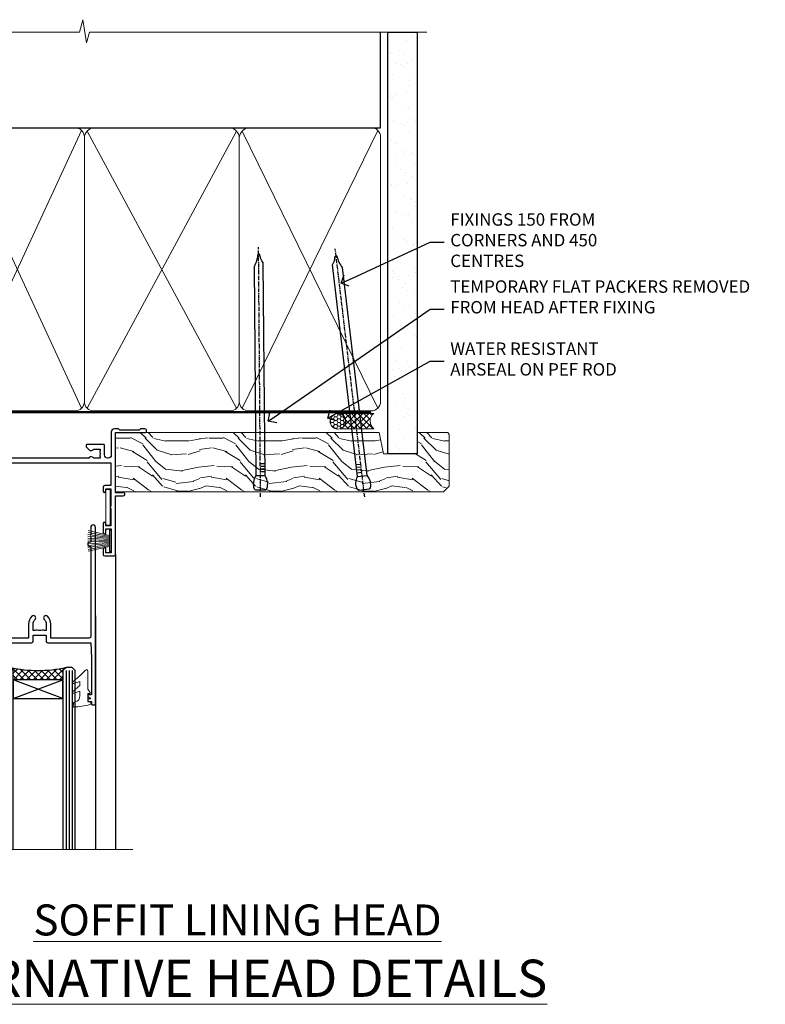
# Model space of a CAD drawing. Extents: x 2287 to 19067, y 27858 to 29841.
# Drawn here: x 5493 to 5733, y 29508 to 29825 of the extents above; entities that cross this region are included whole.
import ezdxf
from ezdxf import colors
from ezdxf.entities.mleader import LeaderData, LeaderLine
from ezdxf.math import Vec2, Vec3

# ---------------------------------------------------------------- set-up
doc = ezdxf.new("R2010")
doc.units = 0
doc.linetypes.add('CENTER', pattern=[2, 1.25, -0.25, 0.25, -0.25])
doc.linetypes.add('Dashed', pattern=[564.4444465637206, 282.2222232818604, -282.2222232818602])
doc.layers.add('Aluminium Systems Ltd Joinery Detail', color=7, linetype='Continuous')
doc.layers.add('Aluminium Systems Ltd Notes', color=7, linetype='Continuous')
doc.layers.add('HARDWARE', color=8, linetype='Continuous', lineweight=5)
doc.styles.add('ASL TXT 50', font='romans.shx', dxfattribs={"height": 100})
doc.styles.get("Standard").update_dxf_attribs({"font": 'arial.ttf'})

# ---------------------------------------------------------------- blocks, each defined once
blk = doc.blocks.new('10P302')
blk.add_lwpolyline([(-5.250000001193257, 46.89999999542306, -0.414213562373095), (-5.450000001193985, 47.09999999542379), (-5.450000001197623, 47.21137219469892, -0.2116446387240785), (-5.384344119058369, 47.35953311395497), (-4.450000002252636, 48.2067446241399), (-4.450000002252636, 48.24999999542342), (-5.250000001196895, 48.24999999542342, -0.4142135623837504), (-5.450000001197623, 48.44999999542051), (-5.450000001197623, 48.94999999542415, -0.4142135623784227), (-5.250000001196895, 49.14999999542306), (-4.250000001193257, 49.14999999542306), (-4.250000001193257, 49.94999999542597, -0.414213562373095), (-4.050000001196167, 50.14999999542306), (-3.150000002307934, 50.14999999542306, -0.4142135623677674), (-2.950000002310844, 49.94999999542051), (-2.95000000229993, -7.100000004580579, -0.9999999999972716), (-4.45000000229993, -7.10000000457876), (-4.450000002301771, -4.696410172013671, -0.5773502736119618), (-4.450000002302302, -4.003589846333672), (-4.450000002303568, -2.350000004580579), (-4.750000002313755, -2.350000004580579, -0.9999999999999999), (-4.750000002313755, -0.950000004571848), (-4.45000000231812, -0.950000004571848), (-4.45000000226355, 28.1499999954267, 0.4142135623736029), (-4.95000000226355, 28.6499999954267), (-17.35000000230866, 28.64999999542852), (-17.3500000023123, 24.14999999549946, -0.1976527886691976), (-18.39210526546958, 21.61678572993696, -0.9999999999990318), (-19.45789473915283, 22.67229167391815, 0.1976527886692671), (-18.8500000023123, 24.14999999549764), (-18.8500000023123, 26.24999999549618), (-19.3741082334891, 26.24999999549618, -0.3081268436260703), (-20.14560337495095, 26.08983144845479, 0.1991163831278944), (-21.75439662967619, 26.08983144845479, -0.3081268436260687), (-22.52589177113623, 26.24999999549618), (-23.05000000230939, 26.24999999549618), (-23.05000000231303, 24.14999999549946, 0.197652788668962), (-22.44210526546885, 22.67229167391815, -0.9999999999999999), (-23.50789473915756, 21.61678572993878, -0.1976527886691976), (-24.55000000231303, 24.14999999549764), (-24.55000000230939, 28.64999999542852), (-36.95000000230357, 28.64999999542852, 0.4142135623730909), (-37.45000000230358, 28.14999999542862), (-37.4500000023102, -4.003589848984699, -0.5773502647729298), (-37.45000000231035, -4.696410169362437), (-37.45000000231084, -7.100000004580579, -0.9999999999972716), (-38.9500000023254, -7.10000000457876), (-38.95000000231812, 49.84999999542197, -0.4142135623699039), (-38.65000000231885, 50.14999999542306), (-35.95000000231812, 50.14999999542306, -0.414213562373095), (-35.45000000231812, 49.64999999542306), (-35.45000000231812, 48.34999999542197, -0.9999999999999999), (-36.35000000231594, 48.34999999542197), (-36.35000000231958, 49.14999999542306), (-37.85000000231958, 49.14999999542306), (-37.85000000231958, 43.64999999542306), (-36.35000000231958, 43.64999999542306), (-36.35000000231958, 44.44999999542233, -0.9999999999999999), (-35.45000000231812, 44.44999999542233), (-35.45000000231812, 43.64999999541942, -0.4142135623728286), (-36.45000000231812, 42.64999999542124), (-37.6500000046326, 42.64999999542124), (-37.65000000463624, 35.14999999117936), (-37.45000000483196, 30.14999999543397), (-23.55000000231303, 30.14999999543579, -0.414213562373095), (-23.05000000231303, 29.64999999543579), (-23.05000000230939, 27.74999999549618), (-18.85000000231594, 27.74999999549618), (-18.8500000023123, 29.64999999543579, -0.414213562373095), (-18.3500000023123, 30.14999999543579), (-4.449999999797001, 30.14999999543761), (-4.250000004551111, 35.14999999543761), (-4.250000004554749, 46.89999999542306)], format="xyb", close=True)
blk = doc.blocks.new('PB69750-4B')
for p, q in [((-1.750000000000014, 0.5), (-3.322276449314941, 7.321139697068929)), ((-1.431818181818187, 0.5), (-2.721879321754528, 7.380097546926656)), ((-1.113636363636374, 0.5), (-2.119293789530161, 7.427384292916386)), ((-0.7954545454545467, 0.5), (-1.515002302965286, 7.462919719820221)), ((-0.4772727272727337, 0.5), (-0.9094902062915224, 7.486643546856435)), ((-0.1590909090909065, 0.5), (-0.3032449143314011, 7.498515529937265)), ((0.1590909090909207, 0.5), (0.3032449143314011, 7.498515529937265)), ((0.4772727272727337, 0.5), (0.9094902062915367, 7.486643546856435)), ((0.795454545454561, 0.5), (1.515002302965286, 7.462919719820221)), ((1.113636363636374, 0.5), (2.119293789530161, 7.427384292916386)), ((1.431818181818201, 0.5), (2.721879321754528, 7.380097546926656)), ((1.750000000000014, 0.5), (3.322276449314955, 7.321139697068929))]:
    blk.add_line(p, q)
blk.add_lwpolyline([(-3.450000000000003, 0), (3.450000000000003, 0), (3.450000000000003, 0.5), (-3.450000000000003, 0.5)], close=True)
blk = doc.blocks.new('SH270B')
blk.add_blockref('PB69750-4B', (0, 0))
blk = doc.blocks.new('GT001')
blk.add_lwpolyline([(0.0499999994767677, 11.75000000000023), (1.449999999476859, 11.75000000000023), (1.449999999476859, 0.2500000000002274), (0.0499999994767677, 0.2500000000002274)], close=True)
blk = doc.blocks.new('10F301-22538')
at = {"flags": 128}
for points in [[(50.31227547606052, -4.132289000719808), (51.1393806107247, -5.564877117163903), (50.8465602876807, -6.657697440243552), (51.93938061077127, -6.950517763294826), (53.7000000010142, -9.999999999991179), (107.5000000010098, -9.999999999994817), (107.5000000010098, -2.700000000046458), (105.5000000009694, -2.700000000046458, -0.4142135623729996), (105.0000000009698, -2.200000000046458), (105.0000000009698, -0.9000014787546036, -0.9999999999997867), (105.8000029583767, -0.9000014787546036), (105.8000029583767, -1.700000000046458), (107.5000000009616, -1.700000000046458), (107.5000000009653, 3.900002218027765, -0.4999953790404852), (107.5000000009653, 4.699997781879318), (107.500000000958, 10.29999999995354), (105.8000029583767, 10.29999999995354), (105.8000029583767, 9.50000147865805, -0.9999999999987211), (105.0000000009662, 9.50000147865805), (105.0000000009589, 12.44999999995136, -0.9999999999984842), (105.9000000009604, 12.44999999995136), (105.9000000009604, 11.29999999995354), (107.6000000009611, 11.29999999995354), (107.6000000009611, 18.99999999995427), (105.9000000009604, 18.99999999995427), (105.9000000009604, 17.84999999995281, -0.999999999998484), (105.0000000009589, 17.84999999995281), (105.0000000009625, 19.49999999995427, -0.4142135623733614), (105.5000000009625, 19.99999999995427), (108.5000000009625, 19.99999999995427, -0.4142135623704312), (109.0000000009589, 19.49999999995427), (109.0000000010098, 0.6000000000146599), (111.5000000009553, 0.6000000000655916, -1.000000000040018), (111.5000000009662, -0.399999999996254), (109.0000000009953, -0.399999999996254), (109.0000000013809, -19.79999999999045), (118.4000000017571, -19.79999999999045, -0.9999999999999999), (118.4000000017571, -20.99999999999118), (117.1242640704683, -20.99999999999118, -0.1989123673808398), (116.9121320361114, -20.91213203434616), (116.6000000017578, -20.59999999998972), (110.4000000017571, -20.59999999998972), (110.0878679673997, -20.91213203434713, -0.198912367379658), (109.8757359330437, -20.99999999999118), (108.6000000013904, -20.99999999999118, -0.414213562373095), (107.6000000013904, -19.99999999999118), (107.600000001394, -12.60000000012797, 0.4142135623732446), (106.600000001394, -11.60000000012797), (106.400000001386, -11.60000000012797, 0.414213562373095), (105.400000001386, -12.60000000012797), (105.4000000013896, -15.70000000010468, -0.4142135623695433), (105.1000000013904, -16.00000000010396), (99.8000000013911, -16.00000000010032, -0.4142135623713191), (99.50000000139183, -15.70000000010468), (99.50000000139183, -15.40779005828363, -0.1995184335540681), (99.64727196079396, -15.05341323994644), (100.5510175234943, -14.15387245445372, -0.3953023972852168), (101.5078432597569, -14.12500000011851, 0.1826758136780502), (102.5000000013918, -14.50000000010396), (104.0000000013882, -14.50000000010396), (104.0000000013918, -14.13372995207674, -0.241743921902898), (103.9142135637652, -13.50000000010396, 0.1715728752537833), (103.9142135637652, -12.50000000010396, -0.2417439219028978), (104.0000000013918, -11.86627004813117), (104.0000000013882, -11.50000000010396), (102.5000000013918, -11.50000000010032, 0.1826758136778994), (101.5078432597532, -11.87500000008577, -0.5232585361815316), (100.3910019386343, -11.5999999996805), (56.60899806363825, -11.60000000000791, -0.5232585371956464), (55.49215674265572, -11.87500000008577, 0.182675813678615), (54.50000000102439, -11.50000000010396, 1.447009440647042), (55.49215674265572, -14.12500000011851, -0.3953023972852859), (56.44898247892191, -14.15387245445008), (56.79672794922438, -14.50000000010396), (58.40000000102221, -14.50000000010759, -0.414213562373095), (58.90000000102221, -15.00000000010759), (58.90000000102221, -20.49999999999482, -0.9999999999999999), (57.90000000102221, -20.49999999999482), (57.90000000102584, -16.00000000010759), (51.40000000102421, -16.00000000010759, -0.414213562373095), (51.20000000102421, -15.80000000010759), (51.20000000102421, -15.70000000010832), (36.00000000358871, -15.70000000010468), (36.0000000035928, -20.44999999999191, -0.9999999999999999), (34.90000000359426, -20.44999999999191), (34.90000000359426, -15.70000000010468), (19.60000000133944, -15.70000000010832), (19.60000000133944, -20.44999999999191, -0.9999999999999999), (18.50000000134089, -20.44999999999191), (18.50000000134453, -15.70000000010832), (15.00000000356734, -15.70000000010832, 0.4142135623729386), (10.00000000356734, -20.70000000010832), (10.00000000356006, -34.68025595568388, -0.2606136779942749), (9.237697482893354, -36.04343713700864, -0.08423435672277971), (9.40000000341236, -36.99999999999845), (9.40000000341236, -38.49999999984566), (9.500000004280382, -38.49999999998754, -0.4142135619511415), (10.0000000035637, -38.99999999999118), (10.0000000035637, -39.49999999999481, -0.414213562373095), (9.5000000035637, -39.99999999999481), (1.000000003552787, -39.99999999999481, -0.4142135623539154), (3.552786440041977e-09, -39.0000000000603), (1.315429473680574e-09, -0.3000000000158991, -0.4142135623926299), (0.3000000013147019, 1.56319401867222e-12), (14.50000000103167, 1.56319401867222e-12, -0.99999999998181), (14.50000000103531, -0.9999999999984368), (13.00000000118446, -0.9999999999984368), (13.00000000118446, -1.500000000169422, 0.414213562373095), (14.00000000118446, -2.50000000017306), (16.97927405876028, -2.500000000169422, 0.2679491924300538), (17.84529946254618, -2.000000000169422), (18.85566243375281, -0.249999999962057, -0.2679491924342109), (19.28867513564394, 4.158096089668106e-11), (34.30000000214416, -4.209255166642834e-11, 0.4142135623741606), (34.8000000021478, 0.4999999999579074), (34.8000000021478, 12.50000000000156), (33.50000000214852, 12.49999999999793, -0.414213562373095), (32.50000000214852, 13.49999999999793), (32.50000000214489, 14.30000000000084, -0.9999999999999999), (33.40000000214634, 14.30000000000084), (33.40000000214634, 13.50000000000156), (34.90000000214634, 13.50000000000156), (34.90000000214634, 19.00000000000156), (33.40000000214998, 19.00000000000156), (33.4000000021427, 18.20000000000229, -0.9999999999999999), (32.50000000214852, 18.20000000000229), (32.50000000214852, 19.50000000000156, -0.414213562373095), (33.00000000214852, 20.00000000000156), (63.50000000099983, 19.99999999998337, -0.4142135623856235), (64.00000000102166, 19.49999999993972), (64.0000000010253, 17.84999999993826, -0.9999999999994947), (63.10000000102748, 17.84999999993826), (63.10000000102748, 18.99999999993972), (61.40000000102675, 18.99999999993972), (61.40000000102675, 11.29999999993899), (63.10000000102384, 11.29999999993899), (63.10000000102748, 12.44999999994045, -0.9999999999984842), (64.00000000102894, 12.44999999994045), (64.00000000102894, 10.4999999998997, -0.4142135623754467), (63.8000000010273, 10.29999999990625), (62.90000000102948, 10.29999999990625), (62.90000000102948, 9.711133168586201, -0.2308681911266339), (62.32349221401576, 8.529117038173098), (51.06336726143793, -0.2682567399008633, 0.3738846794858624)], [(3.929262938667607, -26.85628335989741), (3.793163491556998, -27.62814167994502, -1.000000000001989), (2.906836513843091, -27.47185832004316), (3.025303262888274, -26.79999999999409), (1.400000002695679, -26.79999999999409), (1.400000003743417, -38.79999999999409), (3.600000003413088, -38.79999999999409), (3.600000003416726, -37.29999999638521), (3.300000003166433, -37.29999999635974, -0.9999999999999999), (3.300000003166433, -36.49999999636047), (3.643428632638761, -36.49999999633137, -0.138234184658896), (4.325000003386167, -35.08183029950514, -0.999999999999022), (5.375000003396353, -36.00784325836348, 0.1826758136776872), (5.000000003410905, -36.99999999999845), (5.000000003410905, -38.49999999999845), (5.366270051438123, -38.49999999999845, -0.241743921905588), (6.000000003414543, -38.41421356237178, 0.1715728752540946), (7.000000003414543, -38.41421356237178, -0.241743921904849), (7.633729955387325, -38.49999999999845), (8.000000003410905, -38.49999999999845), (8.000000003410905, -36.99999999999845, 0.182675813677946), (7.625000003425457, -36.00784325836348, -0.7503931260509724), (8.344444447977667, -34.87238502751488, 0.4992770728435149), (8.600000003562245, -34.68025595568388), (8.600000003569521, -20.70000000010468, -0.4142135623729049), (15.10000000356861, -14.20000000010832), (51.42591477123672, -14.20000000010468, -0.3114869743857618), (52.28677342056956, -10.55221976005332), (51.27512887216501, -8.800000003013611), (49.90000000738503, -8.800000003013611, -0.4142135623659915), (49.6000000073894, -8.500000003014339), (49.60000000738212, -6.800000000045017), (48.10000000441717, -6.800000000045017, -0.9999999999999999), (48.10000000441717, -5.800000000045017), (49.0234628206111, -5.800000000045017, 0.5773502691891441), (49.28327044174632, -5.35000000004429), (49.01323737038258, -4.88228900071617, -0.3738846794850725), (50.13987504845257, 0.9137593905086021), (60.96705717978087, 9.372881165245161, 0.5886458310967763), (60.88529894782398, 9.891070326096923, -0.3149729434935698), (59.90000000102675, 11.29999999993899), (59.90000000102675, 18.49999999996155), (45.90000000214998, 18.49999999998337), (45.90000000214998, 17.00000000000156, -0.182675813677606), (45.1750000021769, 15.08183029950825, -1.000000000000971), (44.12500000216671, 16.00784325836659, 0.1826758136776874), (44.50000000215216, 17.00000000000156), (44.50000000215216, 18.50000000000156), (44.13372995412495, 18.50000000000156, -0.2417439219047364), (43.50000000214852, 18.4142135623749, 0.1715728752537826), (42.50000000214852, 18.4142135623749, -0.2417439219048586), (41.86627005017574, 18.50000000000156), (41.50000000215216, 18.50000000000156), (41.50000000215216, 17.00000000000156, 0.1826758136778647), (41.87500000213761, 16.00784325836659, -0.9999999999982733), (40.82500000212379, 15.08183029950825, -0.1826758136779011), (40.10000000215071, 17.00000000000156), (40.10000000215071, 18.49999999999065), (36.3000000021478, 18.49999999999793), (36.3000000021478, 0.4999999999579074, -0.4142135623741606), (34.30000000213325, -1.500000000042093), (19.86602540483257, -1.499999999962057), (19.14433756822139, -2.75000000017306, -0.2679491924300512), (16.97927405875983, -4.000000000169436), (14.00000000118628, -4.000000000173074, -0.4142135623931804), (11.50000000118446, -1.499999999998437), (1.40000000070434, -1.499999999998437), (1.400000002797542, -5.800000000045017), (2.900000000760274, -5.800000000045017, -0.9999999999999999), (2.900000000760274, -6.800000000045017), (1.400000002928509, -6.800000000045017), (1.400000002641109, -25.79999999999409), (3.042935960957339, -25.79999999999409, -0.4663076581576283)]]:
    blk.add_lwpolyline(points, format="xyb", close=True, dxfattribs=at)
blk = doc.blocks.new('BS020-Comp')
blk.add_lwpolyline([(0.4000000000005457, -0.8500000000003638), (-0.3499999999994543, -0.849999999999909), (-0.3500000000006196, -0.3605558909131488, 0.2216725579430542), (-0.4392850530039327, -0.1690574356105914, -0.1875643252775579), (-1.136452910905763, 1.101794660381633), (-1.454279918306929, 3.515280936022691, 0.9365853188472955), (-2.449999999998544, 3.450000000000045), (-2.449999999998544, 1.362916009457042, 0.2415979174521631), (-0.7499835832851516, -1.950000000000781, 0.2415979174521631), (-2.449999999998544, -5.262916009458604), (-2.449999999998544, -7.350000000001607, 0.9365853188472955), (-1.454279918306929, -7.415280936024253), (-1.136452910905763, -5.001794660383196, -0.1875643252775579), (-0.4392850530039327, -3.73094256439097, 0.2216725579430542), (-0.3500000000006196, -3.539444109088413), (-0.3499999999994543, -3.050000000001653), (0.4000000000005457, -3.050000000001198)], format="xyb", close=True)
blk.add_lwpolyline([(0.4000000000005457, -3.050000000000182), (1.150000000000546, -3.050000000000182), (1.150000000000546, -4.100000000000364, 0.414213562373095), (1.400000000000546, -4.350000000000364), (1.700000000000728, -4.350000000000364, 0.414213562373095), (1.950000000000728, -4.100000000000364), (1.950000000000728, 0.1999999999998181, 0.414213562373095), (1.700000000000728, 0.4499999999998181), (1.400000000000546, 0.4499999999998181, 0.414213562373095), (1.150000000000546, 0.1999999999998181), (1.150000000000546, -0.8500000000003638), (0.4000000000005457, -0.8500000000003638)], format="xyb")
blk = doc.blocks.new('GW040')
blk.add_lwpolyline([(-0.2499999999515126, 2.350000000000364), (0.2000000000015802, 2.350000000000364), (0.2000000000015802, -0.1999999999989086), (-0.3499999999986017, -0.1999999999989086, 0.6094093647963766), (-0.553695762515531, -0.59494149279044), (0.2000000000015802, -1.654159457877995), (0.2000000000015802, -7.517766617602319, 0.7023617681172587), (0.9078978024861613, -7.773107454965157), (2.760000000001526, -5.939785897464754), (5.074975663391285, -3.99729067212902, 0.8390996311777335), (4.730292949837235, -3.400282699762465), (2.760000000001526, -4.117410686287622), (2.760000000001526, -2.821324508539328), (5.074975663391285, -0.878829283203595, 0.8390996311776868), (4.730292949837064, -0.2818213108370401), (2.760000000001526, -0.9989492973621964), (2.760000000001526, 0.5779045486515315, -0.3345953195021119), (4.208725288366963, 2.50042794052797), (4.656355946356712, 2.628783966230912, 0.3105082534627489), (4.800467414811578, 2.803605156869253), (4.899238939619806, 3.932568851451833, 0.4521170474867157), (4.691924298681272, 4.149836891110226, 0.05831872818541581), (-0.4580028673055949, 3.335143324807177, 0.3362314563918988), (-0.7499999997654072, 2.949987790640535), (-0.7499999999515126, 2.850000000000364, 0.414213562373095)], format="xyb", close=True)
blk = doc.blocks.new('10B106-22520')
at = {"flags": 128}
blk.add_lwpolyline([(-13.99999999999909, 20.29999999999673), (-14, 0.6999999999990905, 0.4142135623790887), (-13.800000000002, 0.5000000000001819), (-13.20000000000073, 0.5000000000001819, 0.4142135623712324), (-13, 0.7), (-13, 0.9999999999983629), (-8.000000000003638, 1.499999999998363), (-2.200000000001637, 1.499999999999272), (-2.200000000001637, 1.399999999999818, 0.9999999999999999), (-1.200000000000273, 1.399999999999818), (-1.200000000000273, 1.499999999999272), (0.5, 1.499999999999272), (0.5, -0.55), (-0.8000000000001819, -0.55, 0.6681786379187208), (-0.9414213562376972, -0.8914213562373334), (-0.4414213562370577, -1.391421356237163, 0.1989123673791277), (-0.3000000000001073, -1.449999999999739), (1.099999999999909, -1.450000000001455, 0.4142135623733362), (1.400000000000546, -1.150000000001273), (1.400000000001, 1.600000000001455, 0.4142135623752266), (0.5, 2.499999999999273), (-8.900000000004184, 2.499999999998363), (-8.900000000004184, 3.850000000000546, 0.9999999999999999), (-10.20000000000437, 3.850000000000546), (-10.20000000000437, 3.750000000000182, 0.414213562373095), (-10.00000000000455, 3.550000000000364), (-9.900000000004184, 3.550000000000364), (-9.900000000004184, 2.499999999998363), (-10.92531463773867, 2.499999999999273, -0.4092373674817315), (-12.42509739204934, 3.974471782904584), (-12.59665368106061, 14.0534037622785, 0.409237367481994), (-12.79662471496886, 14.24999999999927), (-12.90000000000054, 14.24999999999927), (-12.90000000000054, 17.24999999999928), (-12.19999999999709, 17.24999999999928, 0.414213562373095), (-11.99999999999681, 17.44999999999909), (-11.99999999999636, 17.56137219927423, 0.2116446387231207), (-12.06565588213152, 17.70953311853118), (-12.90000000000054, 18.46607016671187), (-12.90000000000054, 18.59999999999873), (-12.19999999999527, 18.59999999999964, 0.4142135623797547), (-11.99999999999636, 18.79999999999673), (-11.99999999999454, 19.29999999999946, 0.4142135623764248), (-12.19999999999527, 19.49999999999837), (-13.19999999999663, 19.49999999999837), (-13.19999999999845, 20.30000000000219, 0.4142135623690992), (-13.39999999999645, 20.49999999999928), (-13.80000000000109, 20.49999999999928, 0.4142135623658995)], format="xyb", close=True, dxfattribs=at)
blk = doc.blocks.new('F1 SW Mitred Head')
h = blk.add_hatch()
h.set_pattern_fill('ANSI37', color=251, scale=12)
h.set_pattern_definition([(45, (12.0000001699165, 0.9999998307835085), (-1.060660171779821, 1.060660171779821), []), (135, (12.0000001699165, 0.9999998307835085), (-1.060660171779821, -1.060660171779821), [])])
edge = h.paths.add_edge_path()
edge.add_line((-88.83282549240383, -33.00000006055704), (-104.8328254542268, -33.00000002671374))
edge.add_line((-104.8328254542268, -33.00000002671374), (-104.8328254542268, -30.00000002671374))
edge.add_line((-104.8328254542268, -30.00000002671374), (-105.8328254542268, -29.00000002671372))
edge.add_arc((-96.83282539810796, 11.00000047835553), 41.00000050506927, 257.3196165866038, 282.680383197943)
edge.add_line((-87.83282549240383, -29.00000006055704), (-88.83282549240384, -30.00000006055705))
edge.add_line((-88.83282549240383, -30.00000006055705), (-88.83282549240383, -33.00000006055704))
h = blk.add_hatch()
h.set_pattern_fill('ANSI37', color=251, scale=12, angle=180)
h.set_pattern_definition([(225, (-31.33282551284643, -77.94411334032142), (1.060660171779821, -1.060660171779822), []), (315, (-31.33282551284643, -77.94411334032142), (1.060660171779822, 1.060660171779821), [])])
edge = h.paths.add_edge_path()
edge.add_line((-39.33282549563808, -80.94411337416473), (-23.33282553381514, -80.94411334032142))
edge.add_line((-23.33282553381514, -80.94411334032142), (-23.33282553381514, -77.94411334032142))
edge.add_line((-23.33282553381514, -77.94411334032142), (-22.33282553381508, -76.94411334032141))
edge.add_arc((-31.33282558993395, -36.94411283525216), 41.00000050506927, 257.319616802057, 282.6803834133962, ccw=False)
edge.add_line((-40.33282549563809, -76.94411337416471), (-39.33282549563808, -77.94411337416471))
edge.add_line((-39.33282549563808, -77.94411337416473), (-39.33282549563808, -80.94411337416473))
for p, q in [((-108.8328254924038, -30.00000006055704), (-107.8328254924038, -29.00000006055704)), ((-108.8328254924039, -135.6873478695707), (-108.8328254924038, -30.00000006055704)), ((-107.8328254924038, -29.00000006055704), (-105.8328254924038, -29.00000006055704)), ((-105.8328254924038, -29.00000006055704), (-104.8328254924038, -30.00000006055704)), ((-104.8328254924038, -30.00000006055704), (-104.8328254924039, -135.6873478695707)), ((-88.83282549240383, -30.00000006055704), (-87.83282549240383, -29.00000006055704)), ((-88.83282549240383, -135.6873478695707), (-88.83282549240383, -30.00000006055704)), ((-87.83282549240383, -29.00000006055704), (-85.83282549240383, -29.00000006055704)), ((-85.83282549240383, -29.00000006055704), (-84.83282549240383, -30.00000006055704)), ((-84.83282549240383, -30.00000006055704), (-84.83282549240383, -135.6873478695707)), ((-6.332825493591983, -40.50000006051057), (-6.332825493591983, -135.6873478695707)), ((-48.83282549563774, -60.22500009017435), (-48.83282549563774, -135.6873478695707)), ((-12.83282549562137, -60.27500009017271), (-12.83282549562137, -135.6873478695707)), ((-42.3328254956381, -76.94411337416471), (-43.3328254956381, -77.94411337416471)), ((-43.3328254956381, -77.94411337416471), (-43.33282549563812, -135.6873478695707)), ((-40.3328254956381, -76.94411337416471), (-42.3328254956381, -76.94411337416471)), ((-39.3328254956381, -77.94411337416471), (-40.3328254956381, -76.94411337416471)), ((-39.33282549563812, -135.6873478695707), (-39.3328254956381, -77.94411337416471)), ((-22.3328254956381, -76.94411337416471), (-23.3328254956381, -77.94411337416471)), ((-23.3328254956381, -77.94411337416471), (-23.33282549563811, -135.6873478695707)), ((-20.3328254956381, -76.94411337416471), (-22.3328254956381, -76.94411337416471)), ((-19.3328254956381, -77.94411337416471), (-20.3328254956381, -76.94411337416471)), ((-19.33282549563811, -135.6873478695707), (-19.3328254956381, -77.94411337416471))]:
    blk.add_line(p, q)
at = {"color": 4}
for p, q in [((-107.8328254542268, -30.00000002671374), (-107.8328254542268, -135.6873478695707)), ((-106.8328254542268, -30.00000002671374), (-106.8328254542268, -135.6873478695707)), ((-105.8328254542268, -30.00000002671374), (-105.8328254542268, -135.6873478695707)), ((-87.83282545422678, -30.00000002671374), (-87.83282545422678, -135.6873478695707)), ((-86.83282545422678, -30.00000002671374), (-86.83282545422678, -135.6873478695707)), ((-85.83282545422678, -30.00000002671374), (-85.83282545422678, -135.6873478695707)), ((-42.33282553381514, -77.94411334032142), (-42.33282553381514, -135.6873478695707)), ((-41.33282553381514, -77.94411334032142), (-41.33282553381514, -135.6873478695707)), ((-40.33282553381514, -77.94411334032142), (-40.33282553381514, -135.6873478695707)), ((-22.33282553381514, -77.94411334032142), (-22.33282553381515, -135.6873478695707)), ((-21.33282553381514, -77.94411334032142), (-21.33282553381515, -135.6873478695707)), ((-20.33282553381514, -77.94411334032142), (-20.33282553381515, -135.6873478695707))]:
    blk.add_line(p, q, dxfattribs=at)
at = {"color": 251}
for p, q in [((-104.8328254542268, -39.00000002671374), (-88.83282545422678, -33.00000002671374)), ((-88.83282545422678, -39.00000002671374), (-104.8328254542268, -33.00000002671374)), ((-23.33282553381514, -86.94411334032142), (-39.33282553381514, -80.94411334032142)), ((-39.33282553381514, -86.94411334032142), (-23.33282553381514, -80.94411334032142))]:
    blk.add_line(p, q, dxfattribs=at)
for points in [[(-104.8328254542268, -33.00000002671374), (-88.83282545422678, -33.00000002671374), (-88.83282545422678, -39.00000002671374), (-104.8328254542268, -39.00000002671374)], [(-23.33282553381514, -80.94411334032142), (-39.33282553381514, -80.94411334032142), (-39.33282553381514, -86.94411334032142), (-23.33282553381514, -86.94411334032142)]]:
    blk.add_lwpolyline(points, close=True)
for centre, start, end in [((-96.83282539810796, 11.00000047835558), 257.3196165866038, 282.6803831979433), ((-31.33282558993394, -36.9441128352521), 257.3196168020571, 282.6803834133962)]:
    blk.add_arc(centre, 41.00000050506932, start, end)
at = {"layer": 'Aluminium Systems Ltd Joinery Detail', "linetype": 'Continuous', "lineweight": 5}
blk.add_line((-114.7842859713533, -35.41292328395502), (-114.7842859713533, -135.6873478695707), dxfattribs=at)
blk.add_lwpolyline([(-0.816910377601971, -135.6873478695707), (-59.63376031667076, -135.6873478695707), (-60.49726564728417, -132.8247532546848), (-60.74726564728417, -138.4631826753139), (-61.65176371733696, -135.6873478695707), (-118.6629328311174, -135.6873478695707)], dxfattribs=at)
at = {"color": 8, "transparency": 33554687, "xscale": -1, "rotation": 180}
blk.add_blockref('10F301-22538', (-115.3328254945509, -21.00000006055629), dxfattribs=at)
at = {"xscale": -1, "rotation": 180}
blk.add_blockref('10B106-22520', (-100.8328254924024, -20.5000000605574), dxfattribs=at)
at = {"transparency": 33554687, "xscale": -1, "rotation": 180}
blk.add_blockref('10P302', (-9.882825493315977, -38.85000009475274), dxfattribs=at)
at = {"layer": 'HARDWARE', "transparency": 33554687, "xscale": -1}
for name, p, rotation in [('GT001', (-9.48282253536263, -19.30000006051282), 180), ('SH270B', (-7.832825493309883, -36.15000006049681), 90)]:
    blk.add_blockref(name, p, dxfattribs=dict(at, rotation=rotation))
at = {"layer": 'HARDWARE', "xscale": -1, "rotation": 180}
for name, p in [('GW040', (-113.0328254923995, -37.65000006055521)), ('BS020-Comp', (-82.38282549240527, -39.20000006055812))]:
    blk.add_blockref(name, p, dxfattribs=at)
at = {"layer": 'HARDWARE', "transparency": 33554687}
for name, p, rotation in [('SH270B', (-53.8328254979474, -36.15000006049681), 270), ('BS020-Comp', (-45.78282549563482, -87.14411337416581), 180), ('GW040', (-15.08282549548858, -85.59411337425749), 180)]:
    blk.add_blockref(name, p, dxfattribs=dict(at, rotation=rotation))
blk = doc.blocks.new('_Open90')
at = {"color": 0, "linetype": 'ByBlock', "lineweight": -2}
for p, q in [((0, 0), (-1, 0)), ((-0.5, 0.5), (0, 0)), ((0, 0), (-0.5, -0.5))]:
    blk.add_line(p, q, dxfattribs=at)
blk = doc.blocks.new('140mm Framing Head')
h = blk.add_hatch()
h.set_pattern_fill('AR-SAND', color=0, scale=0.15)
h.set_pattern_definition([(37.50000000000001, (59.40880000000152, 87.83239378450207), (-0.2400046943976069, 7.341198559940135), [0, -5.791200000000001, 0, -6.476999999999999, 0, -6.191249999999999]), (7.499999999999991, (59.40880000000152, 87.83239378450207), (6.74284924707004, 10.75237650852531), [0, -3.124199999999996, 0, -5.219699999999991, 0, -2.000249999999995]), (327.5, (54.72250000000167, 87.83239378450207), (11.86488555362187, 0.02155777017818536), [0, -1.905, 0, -6.858, 0, -8.9535]), (317.5, (54.72250000000167, 87.83239378450207), (11.45334678708446, 3.343939848858243), [0, -0.9524999999999999, 0, -4.495799999999999, 0, -5.1435])])
h.paths.add_polyline_path([(230.6136284965064, 87.85822593208059), (221.1136391138521, 87.85822593208059), (221.1136391138507, -47.32776445683294), (230.613628496505, -47.32776445683294)])
at = {"color": 0, "linetype": 'Dashed'}
blk.add_line((79.90702482397273, 57.89868654080101), (79.90702482397273, 88.77082494930164), dxfattribs=at)
for p, q in [((218.8134264280379, 57.89868654080055, -1.000000000000014), (218.8134264280379, 88.77082494930119, -1)), ((79.90702482397273, 57.89868654080101), (218.8134264280379, 57.89868654080055, -1.000000000000014))]:
    blk.add_line(p, q)
at = {"color": 0}
blk.add_lwpolyline([(230.6136284965064, -47.32776445683294), (221.1136391138521, -47.32776445683294), (221.1136391138521, 88.77082494930164), (230.6136284965064, 88.77082494930164)], close=True, dxfattribs=at)
at = {"layer": 'Aluminium Systems Ltd Joinery Detail', "lineweight": 5}
for p, q in [((80.79699455334821, -32.57603067388845), (122.3475801378945, 57.00871681142553, -1.000000000000014)), ((80.79699455334821, 57.00871681142553), (122.3475801378945, -32.57603067388845, -1.000000000000014)), ((124.1275195966455, -32.57603067388845, -1.000000000000014), (172.3159946267865, 56.83464481719238, -1.000000000000014)), ((124.1591051077539, 56.83464481719238, -1.000000000000014), (172.3475801378945, -32.57603067388845, -1.000000000000014)), ((174.1275195966455, -32.57603067388845, -1.000000000000014), (217.9234566986629, 57.00871681142598, -1.000000000000014)), ((174.1591051077539, 56.83464481719238, -1.000000000000014), (217.9234566986624, -32.57603067388891, -1.000000000000014))]:
    blk.add_line(p, q, dxfattribs=at)
at = {"layer": 'Aluminium Systems Ltd Joinery Detail', "linetype": 'Continuous', "lineweight": 5, "ltscale": 0.12, "elevation": -1.000000000000011}
blk.add_lwpolyline([(233.7401907246108, 88.77082494930164), (124.8667364345029, 88.77082494930164), (123.9630260260174, 85.33692123026503), (122.6964327626492, 92.75494613802675), (121.659069568138, 88.77082494930164), (13.52853329057143, 88.77082494930164)], dxfattribs=at)
at = {"layer": 'Aluminium Systems Ltd Joinery Detail', "linetype": 'Dashed', "lineweight": 5, "ltscale": 0.01, "const_width": 0.25, "elevation": -0.7500000000000004}
blk.add_lwpolyline([(79.7674161110508, 88.77082494930164), (79.7674161110508, -30.42745368312899, 0.419605444872941), (82.93272536742461, -33.60086177417497), (215.7748797079025, -33.60086177417543)], format="xyb", dxfattribs=at)
at = {"layer": 'Aluminium Systems Ltd Joinery Detail', "linetype": 'CENTER', "lineweight": 5, "ltscale": 3, "const_width": 0.5, "elevation": -0.5000000000000004}
blk.add_lwpolyline([(79.3859472348231, 83.43395158655267), (79.3859472348231, -30.42745368312944, 0.432947859436594), (82.9311708608202, -33.99719654338423), (215.7748797079025, -33.99719654338514)], format="xyb", dxfattribs=at)
at = {"layer": 'Aluminium Systems Ltd Joinery Detail', "lineweight": 5, "elevation": -1.000000000000011}
for points in [[(123.23754986727, -28.31916105400387), (123.23754986727, 54.86013982066515, 0.4142135623730958), (120.199003147135, 57.89868654080101), (82.94557154410859, 57.89868654080101, 0.4142135623730941), (79.90702482397273, 54.86013982066561), (79.90702482397273, -28.31916105400342)], [(173.23754986727, -28.52744639400362), (173.23754986727, 54.65185448066541, 0.368185424138678), (170.199003147135, 57.89868654080101), (126.2760965874058, 57.89868654080101, 0.3681854241386793), (123.23754986727, 54.65185448066541), (123.23754986727, -28.52744639400362)], [(218.8134264280379, -28.52744639400407), (218.8134264280379, 54.86013982066561, 0.4142135623732265), (215.7748797079025, 57.89868654080055), (176.2760965874058, 57.89868654080101, 0.3681854241386793), (173.23754986727, 54.65185448066541), (173.23754986727, -28.52744639400362)], [(123.23754986727, 52.75184719154049), (123.23754986727, -30.42745368312853, -0.4142135623730958), (120.199003147135, -33.46600040326439), (82.94557154410859, -33.46600040326393, -0.4142135623730941), (79.90702482397273, -30.42745368312808), (79.90702482397273, 52.75184719154095)], [(173.23754986727, 52.75184719154049), (173.23754986727, -30.42745368312853, -0.4142135623730958), (170.199003147135, -33.46600040326439), (126.2760965874058, -33.46600040326439, -0.4142135623730941), (123.23754986727, -30.42745368312853), (123.23754986727, 52.75184719154049)], [(218.8134264280379, 52.75184719154004), (218.8134264280379, -30.42745368312899, -0.4142135623730958), (215.7748797079025, -33.46600040326484), (176.2760965874058, -33.46600040326439, -0.4142135623730941), (173.23754986727, -30.42745368312853), (173.23754986727, 52.75184719154049)]]:
    blk.add_lwpolyline(points, format="xyb", dxfattribs=at)
blk = doc.blocks.new('Nail 75 JH')
at = {"linetype": 'CENTER'}
blk.add_line((0, 2.300118051928621), (0, -78.25849807356508), dxfattribs=at)
for p, q in [((1.5, -4.488319011024487), (-1.5, -4.488319011024458)), ((1.499999999999886, -5.730112436134704), (0.1255879953777708, -5.730112436134732)), ((1.499999999999886, -6.600592455787137), (0.1255879953777708, -6.600592455787137)), ((1.499999999999886, -7.471072475439541), (0.1255879953777708, -7.471072475439541)), ((1.499999999999886, -8.341552495091946), (0.1255879953778276, -8.341552495091946))]:
    blk.add_line(p, q)
blk.add_lwpolyline([(-1.5, -4.488319011024458, -0.2475267649991796), (-2.057234792368547, -0.3562033463117587, -0.331135080274166), (-1.578358480166685, 0), (1.578358480166685, 0, -0.331135080274166), (2.057234792368547, -0.3562033463117587, -0.2475267649991796), (1.499999999999886, -4.488319011024487), (1.5, -73.20877276569331, 0.1245641564323093), (0.2845258915276077, -75.96790802185205), (-0.2515467734666004, -75.96790802185205, 0.1012549879648114), (-1.5, -72.05351818931658)], format="xyb", close=True)
blk = doc.blocks.new('Rusticated Weatherboard CC F1G Liner Slider head')
at = {"layer": 'Aluminium Systems Ltd Joinery Detail', "lineweight": 5}
h = blk.add_hatch(dxfattribs=at)
h.set_pattern_fill('HONEY', color=256, scale=0.2211125000000359, angle=360, style=0)
h.set_pattern_definition([(0, (-417.383572469876, -268.1450020276495), (1.053048281250171, 0.6079775633750983), [0.7020321875001139, -1.404064375000228]), (120, (-417.383572469876, -268.1450020276495), (-1.053048155438884, 0.6079777812866397), [0.7020321875001021, -1.404064375000204]), (59.99999999999994, (-417.383572469876, -268.1450020276495), (1.258112869470804e-07, 1.215955344661738), [-1.404064375000228, 0.7020321875001139])])
edge = h.paths.add_edge_path()
edge.add_arc((102.9463804187053, 2.806599369365358), 2.5, 180.0000000000001, 360.00000000000006, ccw=False)
edge.add_arc((102.9463804187053, 2.806599369365358), 2.5, 0, 180.0000000000001, ccw=False)
h = blk.add_hatch(dxfattribs=at)
h.set_pattern_fill('NET', color=256, scale=0.4422249999999999, angle=225, style=0)
h.set_pattern_definition([(315, (-1784.842823923128, 4373.61799606521), (-0.9928234407849511, -0.9928234407849515), []), (225, (-1784.842823923128, 4373.61799606521), (-0.9928234407849515, 0.9928234407849511), [])])
edge = h.paths.add_edge_path()
edge.add_line((114.54618439963, 5.369905932224356), (103.8032475798532, 5.376460391131332))
edge.add_arc((102.9668490529675, 2.911598433247491), 2.602903564714436, 283.05461229937526, 431.25644836746125, ccw=False)
edge.add_line((103.5547920952222, 0.3759663727414591), (114.5907999644105, 0.3759663727414591))
edge.add_arc((116.4949460922735, 2.890146979367273), 3.153866927914105, 128.1626499734255, 232.8610770962096, ccw=False)
h = blk.add_hatch(dxfattribs=at)
h.set_pattern_fill('WOOD-3', color=256, scale=97.5, angle=30, style=0, pattern_type=2)
h.set_pattern_definition([(4.76359999999984, (540.8365097885373, -7171.962080684061), (-330.0000283895876, -29.9997459798375), [3.612479999999951, -357.6353699999959]), (348.6901, (544.4365097885368, -7171.66208068406), (120.0000225669286, -29.9999289648483), [4.58912999999999, -148.3814699999997]), (314.9999999999999, (548.9365097885368, -7172.562080684058), (-3.306523113702664e-14, -30.00000928346856), [3.39411, -39.03228]), (313.1523999999999, (551.3365097885373, -7174.962080684061), (420.0000850164654, -449.9999261252569), [6.579509999999999, -651.37185]), (347.0054000000001, (555.8365097885373, -7179.762080684062), (-270.0000230324819, 59.99992732735074), [4.002509999999999, -396.2474099999998]), (360, (559.7365097885379, -7180.66208068406), (29.99999999999997, -30.00000000000003), [7.5, -22.5]), (9.462299999999765, (567.2365097885379, -7180.66208068406), (-150.0000232108592, -29.99994417607295), [3.649649999999993, -178.8332099999998]), (5.710599999999713, (540.8365097885373, -7180.062080684058), (-269.9999827048756, -30.00003943998845), [3.014969999999958, -298.4813099999965]), (360, (543.8365097885373, -7179.762080684062), (29.99999999999997, -30.00000000000003), [4.5, -25.5]), (331.6992, (548.3365097885373, -7179.762080684062), (329.9998535928922, -180.0002662262795), [4.429439999999992, -438.5152499999991]), (307.8749999999999, (552.2365097885379, -7181.862080684059), (-120.0000559467582, 149.9999729816166), [6.841049999999986, -335.2115699999996]), (320.7106, (556.4365097885368, -7187.262080684062), (180.0000191874755, -149.9999889572949), [4.263809999999983, -422.1163199999984]), (353.6597999999999, (559.7365097885379, -7189.962080684061), (239.9999820781927, -30.00004736879107), [5.43324, -266.22831]), (11.88869999999988, (565.1365097885357, -7190.562080684058), (-419.9999190314803, -90.00031605746501), [5.82494999999993, -576.669689999991]), (6.709799999999706, (540.8365097885373, -7189.362080684059), (270.0000299325391, 29.99981643732056), [5.135159999999992, -508.3820999999995]), (356.6335, (545.9365097885368, -7188.762080684062), (479.999979659061, -30.00032890063538), [5.10881999999993, -505.7727899999929]), (326.3098999999999, (551.0365097885363, -7189.062080684058), (-59.99998673313475, 30.00004003521583), [5.408339999999997, -102.75822]), (312.5103999999999, (555.5365097885363, -7192.062080684058), (299.9997215504041, -330.0002602161362), [4.883640000000001, -483.48096]), (345.0686, (558.8365097885373, -7195.66208068406), (330.0000160477658, -89.99990861934462), [4.657259999999937, -461.0679899999937]), (360, (563.3365097885373, -7196.862080684059), (29.99999999999997, -30.00000000000003), [3.6, -26.4]), (12.99459999999981, (566.9365097885368, -7196.862080684059), (270.0000230324819, 59.99992732735004), [4.002509999999988, -396.2474099999986]), (360, (550.1365097885357, -7166.862080684059), (29.99999999999997, -30.00000000000003), [0, -30]), (136.8475999999999, (554.3365097885373, -7171.362080684059), (449.9999261252561, -420.0000850164664), [6.579509999999987, -651.3718499999991]), (153.4348999999999, (549.5365097885363, -7196.862080684059), (-29.99997473822719, 30.00003928189145), [2.683289999999972, -64.39874999999911]), (171.8698999999998, (547.1365097885357, -7195.66208068406), (-179.9999932938336, 29.99998067446644), [4.242629999999988, -207.8893799999995]), (203.1985999999998, (542.9365097885368, -7195.062080684058), (-149.9999919200123, -60.00003975794547), [2.284739999999974, -226.1884499999973]), (333.4349, (554.3365097885373, -7171.362080684059), (29.9999747382272, -30.00003928189145), [3.354089999999999, -63.72794999999999]), (353.2901999999999, (557.3365097885373, -7172.862080684059), (-270.0000299325392, 29.99981643732125), [5.135160000000001, -508.3821000000002]), (10.12469999999981, (562.4365097885368, -7173.462080684061), (509.9999636894718, 90.00025765850859), [8.532869999999988, -844.7548799999987]), (10.30479999999971, (540.8365097885373, -7168.66208068406), (180.0000288254371, 29.99984626607953), [3.354089999999962, -332.0560799999968]), (344.4759, (544.1365097885357, -7168.062080684058), (-330.0000307388759, 89.99993332816857), [5.604449999999995, -554.8417799999994]), (317.1211, (549.5365097885363, -7169.562080684058), (-390.0000237882238, 359.9999925974296), [5.731499999999947, -567.4176899999933]), (325.3047999999999, (553.7365097885379, -7173.462080684061), (299.9998277696255, -210.000258287834), [4.743419999999994, -469.5982199999992]), (350.5377, (557.6365097885357, -7176.16208068406), (150.0000232108592, -29.99994417607323), [5.474489999999998, -177.0083999999999]), (6.581899999999838, (563.0365097885363, -7177.062080684058), (-510.0000431378999, -59.99960101098861), [7.851749999999989, -777.3233999999986]), (8.130099999999889, (540.8365097885373, -7176.16208068406), (-179.9999932938336, -29.99998067446629), [4.242629999999992, -207.8893799999996]), (348.6901, (545.0365097885363, -7175.562080684058), (120.0000225669286, -29.9999289648483), [4.58912999999999, -148.3814699999997]), (317.4895999999999, (549.5365097885363, -7176.462080684061), (-330.0002602161357, 299.9997215504046), [4.88364, -483.4809599999999]), (314.9999999999999, (553.1365097885357, -7179.762080684062), (-3.306523113702664e-14, -30.00000928346856), [5.51544, -36.91098]), (342.646, (557.0365097885363, -7183.66208068406), (-390.0000605729049, 119.999835067774), [5.028929999999933, -497.8627199999933]), (3.366499999999665, (561.8365097885373, -7185.16208068406), (-479.999979659061, -30.00032890063396), [5.108819999999986, -505.7727899999986]), (17.10269999999988, (566.9365097885368, -7184.862080684059), (300.0000519287099, 89.99986480290859), [4.080449999999997, -403.9636799999997]), (8.746199999999785, (540.8365097885373, -7183.66208068406), (209.9999800906905, 30.00012591172568), [3.945869999999958, -390.6425099999946]), (345.0686, (544.7365097885379, -7183.062080684058), (330.0000160477658, -89.99990861934462), [4.657259999999937, -461.0679899999937]), (327.9946, (549.2365097885379, -7184.262080684062), (-149.9999683436264, 90.000033161331), [5.66039999999999, -277.3590599999995]), (310.1009, (554.0365097885363, -7187.262080684062), (-329.9999417935546, 390.0000578863894), [7.451849999999999, -737.7326999999999]), (344.0546, (558.8365097885373, -7192.962080684061), (-120.0000037995646, 29.99999667889151), [4.368060000000001, -214.03524]), (6.008999999999804, (563.0365097885363, -7194.16208068406), (299.9999925271812, 29.99997952445504), [5.731499999999953, -567.4176899999941]), (23.19859999999977, (568.7365097885379, -7193.562080684058), (149.9999919200123, 60.00003975794549), [2.284739999999997, -226.1884499999996]), (9.462299999999765, (540.8365097885373, -7192.66208068406), (-150.0000232108592, -29.99994417607295), [3.649649999999993, -178.8332099999998]), (349.9919999999998, (544.4365097885368, -7192.062080684058), (329.9999866372434, -60.00010416469986), [5.178809999999977, -512.7014999999972]), (322.5946, (549.5365097885363, -7192.962080684061), (389.9997739494009, -300.000298578452), [6.42026999999999, -635.6077499999994]), (330.9453999999999, (554.6365097885357, -7166.862080684059), (210.0000115370904, -120.0000008159787), [3.08868, -305.78022]), (349.2156999999999, (557.3365097885373, -7168.362080684059), (-479.999985110828, 90.00001649037998), [6.413279999999988, -634.913489999999]), (7.124999999999709, (563.6365097885357, -7169.562080684058), (-210.0000113953586, -29.99994845681877), [7.256039999999998, -234.6117])])
h.paths.add_polyline_path([(138.8973501492428, -18.13810278043093), (137.0180121784051, -19.90509039078279), (31.21973734020616, -19.90509039078278), (31.21973734021389, -0.8240316292521968), (116.2903809583422, -0.8240316292522039), (117.6454563941597, -7.697168801616499), (128.5226339266355, -7.697168801616499), (128.5226339266355, -0.8240316292522039), (138.4600086794653, -0.8240316292522039), (138.897350149241, -1.45126720911685)])
blk.add_lwpolyline([(103.5294414757755, 5.381604625246837), (114.54618439963, 5.369905932224356, 0.4915106188759529), (114.5907999644105, 0.3759663727414591), (103.5547920952222, 0.3759663727414591, 0.8101017670941715)], format="xyb", close=True, dxfattribs=at)
blk.add_lwpolyline([(138.4600086794653, -0.8240316292522039), (128.5226339266355, -0.8240316292522039), (128.5226339266355, -7.697168801616499), (117.6454563941597, -7.697168801616499), (116.2903809583422, -0.8240316292522039), (31.21973734021685, -0.8240316292521985), (31.2197373402032, -19.90509039078278), (137.0180121784051, -19.90509039078279), (138.8973501492428, -18.13810278043093), (138.897350149241, -1.451267209115031)], close=True, dxfattribs=at)
at = {"layer": 'Aluminium Systems Ltd Joinery Detail', "lineweight": 5, "ltscale": 0.12}
blk.add_circle((102.9463804187053, 2.806599369365358), 2.5, dxfattribs=at)
at = {"layer": 'Aluminium Systems Ltd Joinery Detail', "xscale": -1, "rotation": 180.4674994522383}
blk.add_blockref('Nail 75 JH', (77.99190458509065, -19.26425906635995), dxfattribs=at)
at = {"layer": 'Aluminium Systems Ltd Joinery Detail', "rotation": 186.7683232742153}
blk.add_blockref('Nail 75 JH', (111.3401445732534, -19.26870395290644), dxfattribs=at)
blk = doc.blocks.new('F1G Short Head Text')
at = {"layer": 'Aluminium Systems Ltd Notes', "color": 3, "lineweight": 5, "ltscale": 0.12}
ml = blk.add_multileader_mtext('Standard', dxfattribs=at)
ml.set_content('FIXINGS 150 FROM CORNERS AND 450 CENTRES', color=3)
ml.set_leader_properties(color=8)
ml.set_arrow_properties(name='OPEN90')
ml.build(insert=Vec2(0, 0))
ml.multileader.update_dxf_attribs({"text_left_attachment_type": 2, "text_right_attachment_type": 2})
ctx = ml.context
ctx.base_point, ctx.plane_origin = Vec3(9218.192944560687, 25993.09143086108), Vec3(8993.625894667146, 25862.05332568062)
ctx.left_attachment, ctx.right_attachment = 2, 2
notes = []
notes.append((ctx, [(0, (1, 1, 0), (9213.728109058478, 25993.09143086108), (1, 0), 4.464835502209894, [(0, [(9184.961964136824, 25979.87339917598)], 0, [])])]))
ctx.mtext.insert, ctx.mtext.width, ctx.mtext.line_spacing_style, ctx.mtext.flow_direction = Vec3(9220.19294456069, 26002.42476419441), 55.16606061165112, 2, 5
ml = blk.add_multileader_mtext('Standard', dxfattribs=at)
ml.set_content('TEMPORARY FLAT PACKERS REMOVED FROM HEAD AFTER FIXING', color=3)
ml.set_leader_properties(color=8)
ml.set_arrow_properties(name='OPEN90')
ml.build(insert=Vec2(0, 0))
ml.multileader.update_dxf_attribs({"text_left_attachment_type": 2, "text_right_attachment_type": 2})
ctx = ml.context
ctx.base_point, ctx.plane_origin = Vec3(9218.192944560687, 25971.45119686334), Vec3(9070.711436099167, 26088.99686368171)
ctx.left_attachment, ctx.right_attachment = 2, 2
notes.append((ctx, [(0, (1, 1, 0), (9213.728109058478, 25971.45119686334), (1, 0), 4.464835502209894, [(0, [(9161.426127026634, 25935.31439996337)], 0, [])])]))
ctx.mtext.insert, ctx.mtext.width, ctx.mtext.defined_height, ctx.mtext.line_spacing_style, ctx.mtext.flow_direction = Vec3(9220.19294456069, 25980.78453019668), 101.6537517503709, 9.448686068864237, 2, 5
ml = blk.add_multileader_mtext('Standard', dxfattribs=at)
ml.set_content('WATER RESISTANT\\PAIRSEAL ON PEF ROD', color=3)
ml.set_leader_properties(color=8)
ml.set_arrow_properties(name='OPEN90')
ml.build(insert=Vec2(0, 0))
ml.multileader.update_dxf_attribs({"text_left_attachment_type": 2, "text_right_attachment_type": 2})
ctx = ml.context
ctx.base_point, ctx.plane_origin = Vec3(9218.192944560687, 25954.74150122398), Vec3(9059.019517115816, 25923.3496377074)
ctx.left_attachment, ctx.right_attachment = 2, 2
notes.append((ctx, [(0, (1, 1, 0), (9213.728109058478, 25954.74150122398), (1, 0), 4.464835502209894, [(0, [(9180.67591265618, 25936.28990528364)], 0, [])])]))
ctx.mtext.insert, ctx.mtext.width, ctx.mtext.line_spacing_style, ctx.mtext.flow_direction = Vec3(9220.19294456069, 25960.74150122398), 79.86544210516695, 2, 5
for ctx, leaders in notes:
    for number, flags, end, landing, length, lines in leaders:
        leader = LeaderData()
        leader.index, (leader.has_last_leader_line, leader.has_dogleg_vector, leader.attachment_direction) = number, flags
        leader.last_leader_point, leader.dogleg_vector, leader.dogleg_length = Vec3(end), Vec3(landing), length
        for number, points, colour, breaks in lines:
            line = LeaderLine()
            line.index, line.vertices, line.color, line.breaks = number, Vec3.list(points), colors.encode_raw_color(colour), breaks
            leader.lines.append(line)
        ctx.leaders.append(leader)

msp = doc.modelspace()

# ---------------------------------------------------------------- block references
msp.add_blockref('140mm Framing Head', (5390.495269287456, 29732.62554529517, 1.000000000000011))
at = {"color": 0}
for name, p in [('F1G Short Head Text', (-3588.378643069038, 3760.499521420701)), ('Rusticated Weatherboard CC F1G Liner Slider head', (5492.586263857329, 29692.99494963996, 1.000000000000011))]:
    msp.add_blockref(name, p, dxfattribs=at)
at = {"layer": 'Aluminium Systems Ltd Joinery Detail'}
msp.add_blockref('F1 SW Mitred Head', (5530.140526690762, 29693.37074119808, 0.9999999999999893), dxfattribs=at)

# ---------------------------------------------------------------- texts
at = {"layer": 'Aluminium Systems Ltd Joinery Detail', "lineweight": 5, "attachment_point": 3, "style": 'ASL TXT 50'}
for s, insert, char_height, width in [('{\\fArial|b0|i0|c0|p34;\\LSOFFIT LINING HEAD}', (5629.028827801974, 29539.93876522942), 10, 156.9887360200448), ('\\pxqc;{\\fArial|b0|i0|c0|p34;\\LALTERNATIVE HEAD DETAILS}', (5676.280381097406, 29522.1278745061), 12, 244.6739670264126)]:
    msp.add_mtext(s, dxfattribs=dict(at, insert=insert, char_height=char_height, width=width))

doc.saveas('drawing.dxf')
